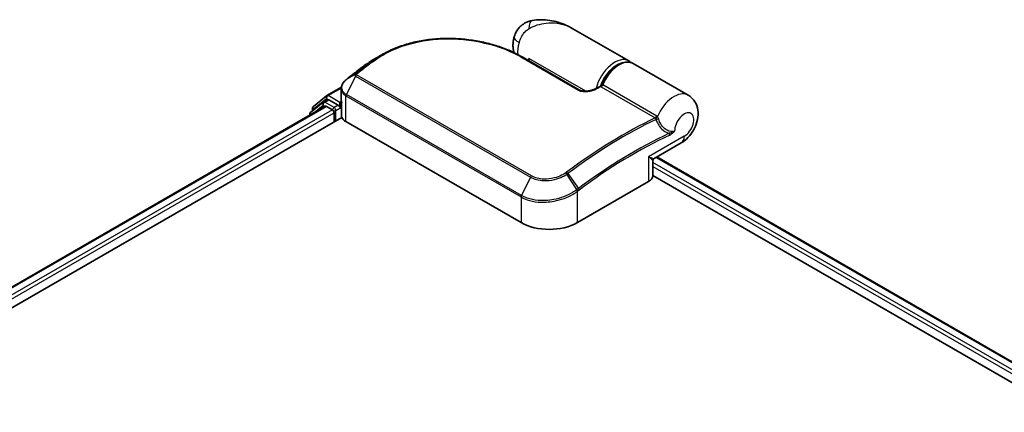
# Model space of a CAD drawing. Units: millimetres. Extents: x -2038 to 5245, y 36 to 1446.
# Drawn here: x -1706 to -1552, y 1052 to 1113 of the extents above; entities that cross this region are included whole.
import ezdxf

# ---------------------------------------------------------------- set-up
doc = ezdxf.new("R2010")
doc.units = ezdxf.units.MM
doc.header["$LTSCALE"] = 3
doc.layers.add('Visible (ISO)', color=7, linetype='Continuous', lineweight=35)
doc.layers.add('Visible Narrow (ISO)', color=7, linetype='Continuous', lineweight=25)

msp = doc.modelspace()

# ---------------------------------------------------------------- linework, layer by layer
at = {"layer": 'Visible (ISO)'}
for p, q in [((-1611.0664, 1106.6894), (-1619.8013, 1111.7326)), ((-1627.7669, 1107.3277), (-1618.7513, 1102.1226)), ((-1626.6889, 1106.7053), (-1626.6889, 1107.0851)), ((-1652.7074, 1105.7694), (-1652.7242, 1105.7567)), ((-1601.7856, 1101.3312), (-1610.3593, 1106.2812)), ((-1658.3068, 1101.2655), (-1656.0367, 1102.5762)), ((-1656.059, 1100.5531), (-1656.059, 1102.3237)), ((-1660.4238, 1099.5602), (-1658.3551, 1101.2324)), ((-1658.8364, 1100.2444), (-1658.2177, 1100.6016)), ((-1656.5642, 1099.7366), (-1658.0302, 1100.5831)), ((-1879.4438, 972.0611), (-1658.572, 1099.5814)), ((-1658.8847, 1100.2113), (-1660.8658, 1098.61)), ((-1660.5631, 1098.8546), (-1660.5631, 1099.2686)), ((-1658.3845, 1099.5629), (-1657.448, 1099.0222)), ((-1656.299, 1099.5835), (-1656.299, 1100.1959)), ((-1656.233, 1099.4186), (-1656.2213, 1099.4119)), ((-1656.0164, 1098.0189), (-1656.0164, 1100.251)), ((-1881.6893, 967.5152), (-1655.9738, 1097.8321)), ((-1661.005, 1098.3183), (-1661.005, 1098.1767)), ((-1657.1829, 1098.5629), (-1657.1829, 1097.1341)), ((-1655.3267, 1097.1851), (-1627.9263, 1081.3655)), ((-1607.1041, 1091.4015), (-1602.8481, 1093.8587)), ((-1606.6872, 1091.6422), (-1508.2629, 1034.8169)), ((-1607.2916, 1088.7139), (-1607.2916, 1091.0768)), ((-1607.2916, 1088.7417), (-1511.054, 1033.1789)), ((-1619.0875, 1081.3655), (-1607.9506, 1087.7954))]:
    msp.add_line(p, q, dxfattribs=at)
for centre, start, end in [((-1658.1193, 1100.9407), 120, 128.948276), ((-1660.1881, 1099.2686), 128.948276, 180), ((-1658.6489, 1099.9197), 120, 128.948276), ((-1660.63, 1098.3183), 128.948276, 180), ((-1606.9166, 1091.0768), 120, 180)]:
    msp.add_arc(centre, 0.375, start, end, dxfattribs=at)
for centre, major_axis, ratio, start_param, end_param in [((-1639.2589, 1095.5045), (-18.9158, 0.5589), 0.75832719, 5.50764987, 5.52541659), ((-1652.2483, 1105.6427), (-0.2205, 0.3033), 0.47353549, 0, 0.00003524), ((-1654.6088, 1101.7348), (-1.2725, -2.4318), 0.66465878, 4.13186431, 4.15186474), ((-1658.0302, 1100.2769), (-0.1875, 0.3248), 0.57735027, 5.49778714, 6.28318531), ((-1658.3845, 1099.2567), (-0.1875, 0.3248), 0.57735027, 5.49778714, 6.28318531), ((-1657.448, 1098.716), (-0.1875, 0.3248), 0.57735027, 3.92699082, 5.49778714), ((-1656.0338, 1099.7366), (-0.1875, -0.3248), 0.57735027, 5.49778714, 7.06858347), ((-1654.7664, 1098.0189), (-1.25, 0), 0.57735027, 0, 0.26179939), ((-1653.559, 1098.2057), (-2.5, 0), 0.57735027, 0.26179939, 0.78539816), ((-1609.5416, 1088.7139), (2.25, 0), 0.57735027, 5.49778714, 6.28318531), ((-1623.5069, 1083.917), (6.25, 0), 0.57735027, 3.92699082, 5.49778714)]:
    msp.add_ellipse(centre, major_axis=major_axis, ratio=ratio, start_param=start_param, end_param=end_param, dxfattribs=at)
for points, knots in [([(-1626.2064, 1113.0218), (-1626.4694, 1112.9729), (-1626.7345, 1112.8931), (-1627.2505, 1112.6656), (-1627.5009, 1112.5175), (-1627.9576, 1112.1636), (-1628.163, 1111.9579), (-1628.5075, 1111.5227), (-1628.6467, 1111.2939), (-1628.8633, 1110.8495), (-1628.9411, 1110.6344), (-1628.9982, 1110.4353)], [0, 0, 0, 0, 0.0207471, 0.0207471, 0.041494199, 0.041494199, 0.062241299, 0.062241299, 0.082988398, 0.082988398, 0.103735498, 0.103735498, 0.103735498, 0.103735498]), ([(-1619.8013, 1111.7326), (-1620.1656, 1111.9429), (-1620.5455, 1112.1357), (-1621.3312, 1112.4774), (-1621.7363, 1112.6261), (-1622.57, 1112.8729), (-1623.0023, 1112.9718), (-1623.8866, 1113.1082), (-1624.3383, 1113.1459), (-1625.2557, 1113.147), (-1625.722, 1113.1118), (-1626.2064, 1113.0218)], [-1.438558338, -1.438558338, -1.438558338, -1.438558338, -1.358863454, -1.358863454, -1.27916857, -1.27916857, -1.199473686, -1.199473686, -1.119778802, -1.119778802, -1.040083918, -1.040083918, -1.040083918, -1.040083918]), ([(-1649.7203, 1107.6413), (-1649.4044, 1107.824), (-1649.0795, 1107.9978), (-1648.4135, 1108.3265), (-1648.0724, 1108.4814), (-1647.3757, 1108.7719), (-1647.0201, 1108.9074), (-1646.2964, 1109.1585), (-1645.9283, 1109.274), (-1645.1815, 1109.485), (-1644.8028, 1109.5804), (-1644.0369, 1109.7508), (-1643.6497, 1109.8259), (-1642.8689, 1109.9558), (-1642.4753, 1110.0106), (-1641.6837, 1110.1002), (-1641.2857, 1110.135), (-1640.4876, 1110.1848), (-1640.0875, 1110.1998), (-1639.2871, 1110.2107), (-1638.8868, 1110.2064), (-1638.0881, 1110.1792), (-1637.6898, 1110.1563), (-1636.8969, 1110.0922), (-1636.5025, 1110.0511), (-1635.7196, 1109.9515), (-1635.3311, 1109.893), (-1634.5621, 1109.7593), (-1634.1815, 1109.684), (-1633.4302, 1109.5177), (-1633.0595, 1109.4265), (-1632.3296, 1109.229), (-1631.9705, 1109.1227), (-1631.2658, 1108.8957), (-1630.9202, 1108.775), (-1630.0752, 1108.4563), (-1629.5852, 1108.2499), (-1628.645, 1107.8091), (-1628.1948, 1107.5747), (-1627.7669, 1107.3277)], [0.16071695, 0.16071695, 0.16071695, 0.16071695, 0.25533219, 0.25533219, 0.34994743, 0.34994743, 0.44456268, 0.44456268, 0.53917792, 0.53917792, 0.63379316, 0.63379316, 0.7284084, 0.7284084, 0.82302365, 0.82302365, 0.91763889, 0.91763889, 1.01225413, 1.01225413, 1.10686938, 1.10686938, 1.20148462, 1.20148462, 1.29609986, 1.29609986, 1.3907151, 1.3907151, 1.48533035, 1.48533035, 1.57994559, 1.57994559, 1.67456083, 1.67456083, 1.76917607, 1.76917607, 1.91109894, 1.91109894, 2.0530218, 2.0530218, 2.0530218, 2.0530218]), ([(-1629.0232, 1107.9861), (-1629.0505, 1108.0751), (-1629.0737, 1108.1632), (-1629.1393, 1108.4533), (-1629.1662, 1108.6509), (-1629.1924, 1109.0346), (-1629.1916, 1109.2208), (-1629.1687, 1109.5831), (-1629.1465, 1109.7594), (-1629.0849, 1110.1034), (-1629.0453, 1110.2712), (-1628.9982, 1110.4353)], [4.420482833, 4.420482833, 4.420482833, 4.420482833, 4.485505964, 4.485505964, 4.636761308, 4.636761308, 4.788016652, 4.788016652, 4.939271997, 4.939271997, 5.090527341, 5.090527341, 5.090527341, 5.090527341]), ([(-1650.939, 1106.9376), (-1651.0458, 1106.8761), (-1651.1516, 1106.8136), (-1651.3614, 1106.6869), (-1651.4653, 1106.6226), (-1651.6713, 1106.4921), (-1651.7734, 1106.426), (-1651.9755, 1106.2919), (-1652.0756, 1106.224), (-1652.2737, 1106.0863), (-1652.3718, 1106.0166), (-1652.4689, 1105.946)], [1.74052388, 1.74052388, 1.74052388, 1.74052388, 1.772483589, 1.772483589, 1.804443297, 1.804443297, 1.836403006, 1.836403006, 1.868362714, 1.868362714, 1.900322423, 1.900322423, 1.900322423, 1.900322423]), ([(-1615.3322, 1102.8817), (-1615.1641, 1103.308), (-1614.9492, 1103.7274), (-1614.4475, 1104.5111), (-1614.1611, 1104.8754), (-1613.541, 1105.5151), (-1613.2074, 1105.7901), (-1612.5198, 1106.2205), (-1612.1656, 1106.3755), (-1611.4767, 1106.5336), (-1611.1404, 1106.5413), (-1610.6628, 1106.4275), (-1610.5048, 1106.3652), (-1610.3593, 1106.2812)], [3.6742659, 3.6742659, 3.6742659, 3.6742659, 4.00617406, 4.00617406, 4.33747941, 4.33747941, 4.67040007, 4.67040007, 5.00501698, 5.00501698, 5.3273676, 5.3273676, 5.49778714, 5.49778714, 5.49778714, 5.49778714]), ([(-1652.7242, 1105.7567), (-1652.8746, 1105.6432), (-1653.0249, 1105.5291), (-1653.3254, 1105.2996), (-1653.4756, 1105.1842), (-1653.7756, 1104.9523), (-1653.9256, 1104.8357), (-1654.2253, 1104.6014), (-1654.375, 1104.4836), (-1654.6742, 1104.2468), (-1654.8237, 1104.1278), (-1654.9731, 1104.0082)], [1.723091282, 1.723091282, 1.723091282, 1.723091282, 1.7308201131, 1.7308201131, 1.7385489441, 1.7385489441, 1.7462777751, 1.7462777751, 1.7540066061, 1.7540066061, 1.7617354371, 1.7617354371, 1.7617354371, 1.7617354371]), ([(-1655.3013, 1103.744), (-1655.392, 1103.6686), (-1655.4765, 1103.5884), (-1655.6312, 1103.4195), (-1655.7013, 1103.3307), (-1655.8249, 1103.1454), (-1655.8784, 1103.0489), (-1655.9662, 1102.8495), (-1656.0004, 1102.7467), (-1656.0468, 1102.5371), (-1656.059, 1102.4304), (-1656.059, 1102.3237)], [0, 0, 0, 0, 0.027206473, 0.027206473, 0.054412945, 0.054412945, 0.081619418, 0.081619418, 0.10882589, 0.10882589, 0.136032363, 0.136032363, 0.136032363, 0.136032363]), ([(-1654.9731, 1104.0082), (-1654.9925, 1103.9927), (-1655.0118, 1103.9772), (-1655.0505, 1103.9462), (-1655.0698, 1103.9307), (-1655.1084, 1103.8997), (-1655.1277, 1103.8842), (-1655.1662, 1103.8532), (-1655.1855, 1103.8377), (-1655.224, 1103.8067), (-1655.2432, 1103.7912), (-1655.2624, 1103.7758)], [0, 0, 0, 0, 0.006652438, 0.006652438, 0.0133048759, 0.0133048759, 0.0199573139, 0.0199573139, 0.0266097519, 0.0266097519, 0.0332621899, 0.0332621899, 0.0332621899, 0.0332621899]), ([(-1618.7513, 1102.1226), (-1618.7084, 1102.0978), (-1618.6561, 1102.0735), (-1618.5309, 1102.0282), (-1618.4566, 1102.0078), (-1618.2807, 1101.9724), (-1618.177, 1101.9595), (-1617.9317, 1101.9444), (-1617.7886, 1101.9466), (-1617.4607, 1101.9715), (-1617.2774, 1102.0004), (-1616.9298, 1102.0784), (-1616.7652, 1102.1276), (-1616.4964, 1102.2268), (-1616.387, 1102.2738), (-1616.286, 1102.3239)], [0, 0, 0, 0, 0.021890728, 0.021890728, 0.045924318, 0.045924318, 0.075045808, 0.075045808, 0.113236679, 0.113236679, 0.163869888, 0.163869888, 0.214503098, 0.214503098, 0.253166048, 0.253166048, 0.253166048, 0.253166048]), ([(-1616.286, 1102.3239), (-1616.2329, 1102.3501), (-1616.1799, 1102.3763), (-1616.0738, 1102.4285), (-1616.0207, 1102.4545), (-1615.9146, 1102.5063), (-1615.8616, 1102.5322), (-1615.7555, 1102.5837), (-1615.7025, 1102.6094), (-1615.5964, 1102.6606), (-1615.5434, 1102.6861), (-1615.4904, 1102.7115)], [4.7836768372, 4.7836768372, 4.7836768372, 4.7836768372, 4.7863106768, 4.7863106768, 4.7889445163, 4.7889445163, 4.7915783559, 4.7915783559, 4.7942121954, 4.7942121954, 4.796846035, 4.796846035, 4.796846035, 4.796846035]), ([(-1615.4904, 1102.7115), (-1615.4778, 1102.7176), (-1615.4647, 1102.7249), (-1615.4387, 1102.7423), (-1615.4258, 1102.7524), (-1615.4013, 1102.7748), (-1615.3897, 1102.7872), (-1615.369, 1102.8133), (-1615.3597, 1102.827), (-1615.344, 1102.8546), (-1615.3374, 1102.8684), (-1615.3322, 1102.8817)], [0.0454248603, 0.0454248603, 0.0454248603, 0.0454248603, 0.0480589824, 0.0480589824, 0.0506931046, 0.0506931046, 0.0533272267, 0.0533272267, 0.0559613489, 0.0559613489, 0.058595471, 0.058595471, 0.058595471, 0.058595471]), ([(-1656.059, 1100.5531), (-1656.059, 1100.5318), (-1656.0583, 1100.5104), (-1656.0558, 1100.4678), (-1656.0539, 1100.4465), (-1656.0489, 1100.4041), (-1656.0458, 1100.383), (-1656.0383, 1100.341), (-1656.0339, 1100.3201), (-1656.0241, 1100.2786), (-1656.0185, 1100.2579), (-1656.0124, 1100.2375)], [2.35619449, 2.35619449, 2.35619449, 2.35619449, 2.390330078, 2.390330078, 2.424465666, 2.424465666, 2.458601254, 2.458601254, 2.492736841, 2.492736841, 2.526872429, 2.526872429, 2.526872429, 2.526872429]), ([(-1602.8481, 1093.8587), (-1602.4471, 1094.0902), (-1602.1043, 1094.3721), (-1601.4662, 1095.0323), (-1601.1809, 1095.4193), (-1600.7092, 1096.2476), (-1600.5225, 1096.6883), (-1600.2682, 1097.6189), (-1600.1985, 1098.1092), (-1600.2505, 1099.0832), (-1600.3477, 1099.5657), (-1600.7529, 1100.3771), (-1600.9887, 1100.7041), (-1601.4459, 1101.1107), (-1601.6104, 1101.23), (-1601.7856, 1101.3312)], [4.71238898, 4.71238898, 4.71238898, 4.71238898, 5.08951834, 5.08951834, 5.50808906, 5.50808906, 5.9246598, 5.9246598, 6.34296766, 6.34296766, 6.70402302, 6.70402302, 6.95016639, 6.95016639, 7.06858347, 7.06858347, 7.06858347, 7.06858347]), ([(-1656.5642, 1099.7366), (-1656.5306, 1099.7173), (-1656.4952, 1099.6887), (-1656.4277, 1099.6207), (-1656.3953, 1099.5815), (-1656.3492, 1099.5266), (-1656.3322, 1099.5065), (-1656.2982, 1099.4701), (-1656.2812, 1099.4538), (-1656.2548, 1099.4325), (-1656.2439, 1099.4249), (-1656.233, 1099.4186)], [0.1851472285, 0.1851472285, 0.1851472285, 0.1851472285, 0.1965284229, 0.1965284229, 0.2079096173, 0.2079096173, 0.2138595936, 0.2138595936, 0.2198095698, 0.2198095698, 0.2238749427, 0.2238749427, 0.2238749427, 0.2238749427]), ([(-1655.9738, 1100.1796), (-1655.9744, 1100.1802), (-1655.975, 1100.1808), (-1655.9943, 1100.1992), (-1656.0066, 1100.2179), (-1656.0124, 1100.2375)], [-0.0006324539, -0.0006324539, -0.0006324539, -0.0006324539, 0, 0, 0.0189181474, 0.0189181474, 0.0189181474, 0.0189181474])]:
    msp.add_open_spline(points, degree=3, knots=knots, dxfattribs=at)
for points in [[(-1650.939, 1106.9376), (-1650.5322, 1107.172), (-1650.1258, 1107.4066), (-1649.7203, 1107.6413)], [(-1611.0664, 1106.6894), (-1610.9477, 1106.6209), (-1610.8373, 1106.538), (-1610.7374, 1106.4428)]]:
    msp.add_open_spline(points, degree=3, dxfattribs=at)
at = {"layer": 'Visible Narrow (ISO)'}
for p, q in [((-1652.4605, 1105.9514), (-1651.2387, 1106.6408)), ((-1627.9428, 1107.3155), (-1618.9272, 1102.1104)), ((-1617.7936, 1101.9494), (-1626.6889, 1107.0851)), ((-1651.4793, 1106.46), (-1652.6976, 1105.7758)), ((-1653.8305, 1104.2993), (-1655.2675, 1101.4244)), ((-1653.8474, 1104.6132), (-1655.2508, 1103.7835)), ((-1654.9619, 1104.0157), (-1653.7987, 1104.6572)), ((-1653.8305, 1104.2993), (-1626.4301, 1088.4797)), ((-1626.275, 1088.6769), (-1653.6754, 1104.4965)), ((-1658.1193, 1101.2469), (-1656.0543, 1102.4392)), ((-1615.3896, 1102.6512), (-1606.9258, 1097.7646)), ((-1606.6811, 1098.0448), (-1615.1449, 1102.9314)), ((-1660.4533, 1099.1155), (-1658.3845, 1100.7876)), ((-1658.6489, 1100.2258), (-1658.0302, 1100.5831)), ((-1658.3845, 1100.7876), (-1658.0302, 1100.5831)), ((-1656.299, 1100.1959), (-1658.1193, 1101.2469)), ((-1656.0391, 1100.346), (-1656.299, 1100.1959)), ((-1655.3267, 1097.1851), (-1655.3267, 1101.1973)), ((-1655.3267, 1101.1973), (-1627.9263, 1085.3776)), ((-1627.8671, 1085.6047), (-1655.2675, 1101.4244)), ((-1879.3339, 971.9977), (-1658.3845, 1099.5629)), ((-1657.448, 1099.0222), (-1878.4127, 971.4482)), ((-1660.5708, 1098.4274), (-1658.9141, 1099.7666)), ((-1660.4533, 1098.9434), (-1660.4533, 1099.1155)), ((-1658.9141, 1099.7666), (-1658.5827, 1099.5753)), ((-1657.1829, 1099.3794), (-1658.6489, 1100.2258)), ((-1656.5642, 1099.7366), (-1657.1829, 1099.3794)), ((-1656.9177, 1098.9201), (-1656.0338, 1099.4305)), ((-1656.9177, 1097.2872), (-1656.9177, 1098.9201)), ((-1656.299, 1099.5835), (-1656.0164, 1099.7467)), ((-1655.9738, 1097.8321), (-1655.9738, 1100.1796)), ((-1878.1538, 970.9853), (-1657.1829, 1098.5629)), ((-1602.3821, 1094.8887), (-1607.9506, 1091.6737)), ((-1607.9506, 1091.6737), (-1607.9506, 1087.7954)), ((-1606.797, 1091.5788), (-1508.3727, 1034.7535)), ((-1509.3092, 1034.2128), (-1607.2916, 1090.7829)), ((-1607.2916, 1090.1706), (-1509.8379, 1033.9057)), ((-1626.4301, 1088.4797), (-1627.8671, 1085.6047)), ((-1619.173, 1086.5437), (-1620.752, 1088.9471)), ((-1620.5895, 1089.0627), (-1618.9442, 1086.7148)), ((-1627.9263, 1085.3776), (-1627.9263, 1081.3655)), ((-1619.0875, 1081.3655), (-1619.0875, 1086.285))]:
    msp.add_line(p, q, dxfattribs=at)
for centre, major_axis, ratio, start_param, end_param in [((-1625.7496, 1110.5639), (-0.4568, 2.4579), 0.34598048, 0, 1.01850886), ((-1626.5952, 1109.7456), (-2.403, 0.6897), 0.32341, 0, 0.91455925), ((-1625.3631, 1109.8918), (2.1875, 3.7889), 0.57735027, 1.97805613, 2.47540995), ((-1651.0236, 1106.3343), (-0.2247, 0.3002), 0.48542796, 5.43432521, 6.2203758), ((-1627.9544, 1107.003), (0.1875, 0.3248), 0.57735027, 0, 0.7418614), ((-1613.2539, 1102.9006), (2.1875, 3.7889), 0.57735027, 0, 2.02401446), ((-1612.5468, 1102.4923), (2.1875, 3.7889), 0.57735027, 0, 1.7823899), ((-1643.7586, 1043.5577), (41.7424, 72.3), 0.57735027, 0.93769312, 0.97633727), ((-1642.3229, 1042.7288), (-42.7576, -74.0583), 0.57735027, 4.07899983, 4.11792993), ((-1642.1354, 1042.6205), (42.8125, 74.1534), 0.57735027, 0.93740718, 0.97633727), ((-1652.4983, 1105.4574), (-0.2259, 0.2993), 0.48307971, 6.21780025, 6.28318531), ((-1652.4817, 1105.4699), (-0.2258, 0.2994), 0.48170438, 6.21796856, 6.28318531), ((-1652.2483, 1105.6427), (-0.2205, 0.3033), 0.47353549, 6.22704829, 6.28318531), ((-1651.2634, 1106.1542), (-0.2258, 0.2994), 0.48326791, 5.43250614, 6.21790431), ((-1612.9887, 1102.7475), (2, 3.4641), 0.57735027, 0.50096884, 1.90874415), ((-1655.0616, 1103.4556), (-0.2397, 0.2884), 0.43995393, 6.19243368, 6.28318531), ((-1655.0273, 1103.4836), (-0.2351, 0.2922), 0.45498339, 6.20196926, 6.28318531), ((-1654.7388, 1103.7154), (-0.2344, 0.2927), 0.45728764, 6.20432594, 6.28318531), ((-1653.6041, 1104.3313), (-0.2655, 0.2649), 0.5249955, 5.36411015, 6.14204776), ((-1653.6245, 1104.2253), (-0.1875, -0.3248), 0.57735027, 4.11988868, 4.81620296), ((-1653.5756, 1104.3569), (-0.2344, 0.2927), 0.45728764, 5.41892778, 6.20432594), ((-1618.9388, 1101.7978), (0.1875, 0.3248), 0.57735027, 0, 0.7418614), ((-1616.1197, 1101.9878), (-0.1663, 0.3361), 0.61700707, 5.53606464, 6.28318531), ((-1620.4133, 1030.0793), (42.8125, 74.1534), 0.57735027, 0.70232881, 0.71411031), ((-1615.3676, 1102.969), (-0.1875, -0.3248), 0.57735027, 0.70232881, 1.7823899), ((-1658.1193, 1100.9407), (-0.2357, 0.2916), 0.8131434, 0, 1.4434523), ((-1658.1193, 1100.9407), (-0.1875, -0.3248), 0.57735027, 3.92699082, 5.49778714), ((-1658.1193, 1100.9407), (-0.1875, 0.3248), 0.57735027, 5.49778714, 6.28318531), ((-1653.559, 1100.5531), (-2.5, 0), 0.57735027, 0, 0.26179939), ((-1655.0616, 1101.3503), (0.1875, 0.3248), 0.57735027, 1.67461031, 2.35619449), ((-1603.9731, 1097.5423), (2.1875, 3.7889), 0.57735027, 0, 1.78626748), ((-1660.1881, 1099.2686), (-0.375, 0), 0.57735027, 0, 0.78539816), ((-1660.1881, 1099.2686), (-0.2357, 0.2916), 0.8131434, 0, 1.4434523), ((-1658.6489, 1099.9197), (-0.2357, 0.2916), 0.8131434, 0, 1.4434523), ((-1658.6489, 1099.9197), (-0.1875, -0.3248), 0.57735027, 3.92699082, 5.49778714), ((-1658.6489, 1099.9197), (-0.1875, 0.3248), 0.57735027, 5.49778714, 6.28318531), ((-1657.1829, 1099.0732), (-0.1875, -0.3248), 0.57735027, 3.92699082, 5.20400801), ((-1657.1829, 1099.0732), (0.375, 0), 0.57735027, 4.4332722, 5.49778714), ((-1657.1829, 1099.0732), (-0.1875, 0.3248), 0.57735027, 3.92699082, 5.49778714), ((-1660.63, 1098.3183), (-0.375, 0), 0.57735027, 0, 0.53825137), ((-1660.63, 1098.3183), (-0.2357, 0.2916), 0.8131434, 0, 1.26886792), ((-1611.9495, 1025.1927), (-42.8125, -74.1534), 0.57735027, 3.84392146, 4.07349979), ((-1611.762, 1025.0844), (42.7576, 74.0583), 0.57735027, 0.70326637, 0.93190714), ((-1606.9038, 1098.0824), (-0.1875, -0.3248), 0.57735027, 0.70232881, 1.7823899), ((-1606.801, 1098.0023), (-0.2673, -0.263), 0.52079954, 0.83994144, 1.93522527), ((-1606.5983, 1097.6524), (-0.3578, -0.1123), 0.16912075, 0.9158023, 2.07425661), ((-1602.3821, 1096.6237), (1.0625, 1.8403), 0.57735027, 3.92699082, 8.67755705), ((-1610.3263, 1024.2555), (-41.7424, -72.3), 0.57735027, 3.83182219, 4.07349979), ((-1610.2487, 1024.2107), (41.6098, 72.0703), 0.57735027, 0.69022953, 0.93190714), ((-1604.9221, 1095.2333), (-0.1587, 0.3398), 0.62960042, 3.9793254, 4.76472358), ((-1603.9731, 1095.8073), (1.125, -1.9486), 0.57735027, 0, 0.78539816), ((-1609.5416, 1092.5923), (2.4434, -1.1847), 0.06606112, 5.45303523, 6.2384334), ((-1609.5416, 1092.5923), (-2.2477, 1.5237), 0.06606112, 3.18634456, 3.97174273), ((-1626.2242, 1088.4057), (-0.1875, -0.3248), 0.57735027, 4.11988868, 4.81620296), ((-1620.9018, 1088.8635), (0.2124, -0.3091), 0.45597844, 1.52830839, 2.31174583), ((-1620.7496, 1088.9725), (0.2246, -0.3003), 0.48688026, 1.50752963, 2.29292779), ((-1619.3527, 1086.4381), (-0.227, 0.2985), 0.47979182, 3.8598018, 4.64697678), ((-1619.3318, 1086.4539), (0.2258, -0.2994), 0.48328426, 0.72012621, 1.50689417), ((-1619.1044, 1086.6247), (-0.2246, 0.3003), 0.48688026, 3.86372412, 4.64912228), ((-1627.6612, 1085.5307), (0.1875, 0.3248), 0.57735027, 1.67461031, 2.35619449)]:
    msp.add_ellipse(centre, major_axis=major_axis, ratio=ratio, start_param=start_param, end_param=end_param, dxfattribs=at)
for points, knots in [([(-1626.7132, 1111.7188), (-1625.8418, 1112.2273), (-1624.9164, 1112.5078), (-1623.4152, 1112.679), (-1622.8267, 1112.6671), (-1622.2675, 1112.5876), (-1621.6671, 1112.5023), (-1621.0901, 1112.338), (-1620.2912, 1111.9965), (-1620.0422, 1111.8716), (-1619.8022, 1111.7331)], [1.040083918, 1.040083918, 1.040083918, 1.040083918, 1.18712019, 1.18712019, 1.284415628, 1.284415628, 1.284415628, 1.388876366, 1.388876366, 1.438558338, 1.438558338, 1.438558338, 1.438558338]), ([(-1628.2381, 1109.5507), (-1628.1786, 1109.7582), (-1628.1043, 1109.9656), (-1627.8844, 1110.4573), (-1627.721, 1110.7344), (-1627.3787, 1111.1772), (-1627.2071, 1111.353), (-1626.9266, 1111.5825), (-1626.8185, 1111.6574), (-1626.7132, 1111.7188)], [-0.103735498, -0.103735498, -0.103735498, -0.103735498, -0.080268089, -0.080268089, -0.046429247, -0.046429247, -0.017857403, -0.017857403, 0, 0, 0, 0]), ([(-1651.0627, 1106.6146), (-1650.3152, 1107.1739), (-1649.4934, 1107.6763), (-1647.2014, 1108.8098), (-1645.6379, 1109.3351), (-1641.9834, 1110.0874), (-1639.8553, 1110.2177), (-1635.514, 1109.9497), (-1633.3101, 1109.5084), (-1630.1028, 1108.4147), (-1628.9557, 1107.9003), (-1627.9428, 1107.3155)], [0.00000222, 0.00000222, 0.00000222, 0.00000222, 0.25514368, 0.25514368, 0.66337358, 0.66337358, 1.16534336, 1.16534336, 1.70924797, 1.70924797, 2.0530218, 2.0530218, 2.0530218, 2.0530218]), ([(-1651.2387, 1106.6408), (-1651.2788, 1106.6108), (-1651.3189, 1106.5807), (-1651.3991, 1106.5205), (-1651.4392, 1106.4903), (-1651.4793, 1106.46)], [-0.0274275021, -0.0274275021, -0.0274275021, -0.0274275021, -0.013713761, -0.013713761, 0, 0, 0, 0]), ([(-1651.3036, 1106.4337), (-1651.2634, 1106.4639), (-1651.2233, 1106.4941), (-1651.143, 1106.5544), (-1651.1029, 1106.5845), (-1651.0627, 1106.6146)], [0, 0, 0, 0, 0.013713761, 0.013713761, 0.0274275021, 0.0274275021, 0.0274275021, 0.0274275021]), ([(-1652.7142, 1105.7632), (-1652.7115, 1105.7653), (-1652.7087, 1105.7674), (-1652.7031, 1105.7716), (-1652.7003, 1105.7737), (-1652.6976, 1105.7758)], [-0.00190365346, -0.00190365346, -0.00190365346, -0.00190365346, -0.00095182673, -0.00095182673, 0, 0, 0, 0]), ([(-1652.6976, 1105.7758), (-1652.6584, 1105.8053), (-1652.619, 1105.8347), (-1652.54, 1105.8933), (-1652.5003, 1105.9224), (-1652.4605, 1105.9514)], [-0.0264409742, -0.0264409742, -0.0264409742, -0.0264409742, -0.0132211098, -0.0132211098, 0, 0, 0, 0]), ([(-1655.2675, 1101.4244), (-1655.4315, 1101.519), (-1655.5713, 1101.633), (-1655.8569, 1101.9667), (-1655.9547, 1102.2087), (-1655.981, 1102.7905), (-1655.8492, 1103.137), (-1655.5073, 1103.5529), (-1655.4043, 1103.656), (-1655.2888, 1103.7524)], [-0.270070328, -0.270070328, -0.270070328, -0.270070328, -0.220119373, -0.220119373, -0.140197846, -0.140197846, -0.03629986, -0.03629986, 0, 0, 0, 0]), ([(-1655.2888, 1103.7524), (-1655.2825, 1103.7576), (-1655.2762, 1103.7628), (-1655.2635, 1103.7732), (-1655.2572, 1103.7784), (-1655.2508, 1103.7835)], [-0.00396002175, -0.00396002175, -0.00396002175, -0.00396002175, -0.00198001088, -0.00198001088, 0, 0, 0, 0]), ([(-1655.2508, 1103.7835), (-1655.2019, 1103.8229), (-1655.1529, 1103.8624), (-1655.0565, 1103.9399), (-1655.0092, 1103.9778), (-1654.9619, 1104.0157)], [-0.0332621899, -0.0332621899, -0.0332621899, -0.0332621899, -0.0162975222, -0.0162975222, 0, 0, 0, 0]), ([(-1653.8474, 1104.6132), (-1653.8605, 1104.5997), (-1653.8721, 1104.5856), (-1653.8935, 1104.5548), (-1653.9028, 1104.5379), (-1653.9145, 1104.5089), (-1653.9182, 1104.4971), (-1653.9233, 1104.4726), (-1653.9247, 1104.4601), (-1653.9245, 1104.4329), (-1653.9228, 1104.4183), (-1653.9147, 1104.3917), (-1653.9103, 1104.3807), (-1653.8963, 1104.3568), (-1653.8872, 1104.344), (-1653.8606, 1104.3193), (-1653.8468, 1104.3088), (-1653.8305, 1104.2993)], [-0.0130654112, -0.0130654112, -0.0130654112, -0.0130654112, -0.0107477423, -0.0107477423, -0.0081464265, -0.0081464265, -0.0064460604, -0.0064460604, -0.0047560594, -0.0047560594, -0.0029607108, -0.0029607108, -0.0018023656, -0.0018023656, -0.0006932175, -0.0006932175, 0, 0, 0, 0]), ([(-1653.7987, 1104.6572), (-1653.8077, 1104.65), (-1653.8163, 1104.6426), (-1653.8326, 1104.6279), (-1653.8402, 1104.6205), (-1653.8474, 1104.6132)], [-0.00352248536, -0.00352248536, -0.00352248536, -0.00352248536, -0.00176124268, -0.00176124268, 0, 0, 0, 0]), ([(-1653.6754, 1104.4965), (-1653.6774, 1104.4977), (-1653.6792, 1104.499), (-1653.6832, 1104.503), (-1653.6851, 1104.5058), (-1653.688, 1104.5116), (-1653.6891, 1104.5148), (-1653.6909, 1104.523), (-1653.6912, 1104.5281), (-1653.6907, 1104.5382), (-1653.6898, 1104.5431), (-1653.6872, 1104.5529), (-1653.6854, 1104.5579), (-1653.6798, 1104.5701), (-1653.6755, 1104.5774), (-1653.6657, 1104.5908), (-1653.6604, 1104.597), (-1653.6546, 1104.6028)], [0, 0, 0, 0, 0.0006932175, 0.0006932175, 0.0018023656, 0.0018023656, 0.0029607108, 0.0029607108, 0.0047560594, 0.0047560594, 0.0064460604, 0.0064460604, 0.0081464265, 0.0081464265, 0.0107477423, 0.0107477423, 0.0130654112, 0.0130654112, 0.0130654112, 0.0130654112]), ([(-1653.6546, 1104.6028), (-1653.6501, 1104.6072), (-1653.6455, 1104.6116), (-1653.636, 1104.6202), (-1653.631, 1104.6244), (-1653.6259, 1104.6285)], [0, 0, 0, 0, 0.00176124268, 0.00176124268, 0.00352248536, 0.00352248536, 0.00352248536, 0.00352248536]), ([(-1656.0589, 1102.3237), (-1656.059, 1102.31), (-1656.0587, 1102.2963), (-1656.0488, 1102.0197), (-1655.9474, 1101.767), (-1655.6474, 1101.4172), (-1655.4999, 1101.2972), (-1655.3267, 1101.1973)], [0.136032363, 0.136032363, 0.136032363, 0.136032363, 0.140197846, 0.140197846, 0.220119373, 0.220119373, 0.270070328, 0.270070328, 0.270070328, 0.270070328]), ([(-1618.9272, 1102.1104), (-1618.8753, 1102.0804), (-1618.8182, 1102.0531), (-1618.6597, 1101.9902), (-1618.5522, 1101.9596), (-1618.2943, 1101.9079), (-1618.141, 1101.8923), (-1617.8138, 1101.8823), (-1617.6398, 1101.891), (-1617.2087, 1101.9389), (-1616.9588, 1101.9921), (-1616.4998, 1102.1281), (-1616.2897, 1102.2106), (-1616.1008, 1102.3041)], [0, 0, 0, 0, 0.017629961, 0.017629961, 0.045837897, 0.045837897, 0.082508215, 0.082508215, 0.124248398, 0.124248398, 0.189170086, 0.189170086, 0.253166048, 0.253166048, 0.253166048, 0.253166048]), ([(-1615.4904, 1102.7115), (-1615.4912, 1102.7111), (-1615.4858, 1102.7075), (-1615.4634, 1102.694), (-1615.4488, 1102.6855), (-1615.4179, 1102.6675), (-1615.4044, 1102.6597), (-1615.3896, 1102.6512)], [-0.0454248603, -0.0454248603, -0.0454248603, -0.0454248603, -0.0260720159, -0.0260720159, -0.0100276984, -0.0100276984, 0, 0, 0, 0]), ([(-1615.1449, 1102.9314), (-1615.1597, 1102.9399), (-1615.1743, 1102.9466), (-1615.2108, 1102.9585), (-1615.2315, 1102.9604), (-1615.2743, 1102.9533), (-1615.2945, 1102.9406), (-1615.3189, 1102.91), (-1615.3262, 1102.8968), (-1615.3321, 1102.8818)], [0, 0, 0, 0, 0.0100276984, 0.0100276984, 0.0260720159, 0.0260720159, 0.0469296287, 0.0469296287, 0.058595471, 0.058595471, 0.058595471, 0.058595471]), ([(-1606.9258, 1097.7646), (-1606.9165, 1097.7592), (-1606.9078, 1097.7531), (-1606.8917, 1097.7392), (-1606.8842, 1097.7315), (-1606.8774, 1097.7231)], [0, 0, 0, 0, 0.0062711255, 0.0062711255, 0.0125422509, 0.0125422509, 0.0125422509, 0.0125422509]), ([(-1606.8774, 1097.7231), (-1606.8613, 1097.7032), (-1606.8471, 1097.6801), (-1606.819, 1097.6191), (-1606.8073, 1097.5789), (-1606.8012, 1097.536)], [-0.0350983256, -0.0350983256, -0.0350983256, -0.0350983256, -0.0203174121, -0.0203174121, 0, 0, 0, 0]), ([(-1606.8012, 1097.536), (-1606.7442, 1097.3549), (-1606.6733, 1097.1762), (-1606.4535, 1096.7267), (-1606.2834, 1096.4651), (-1605.8264, 1095.9335), (-1605.5191, 1095.6849), (-1605.0363, 1095.4446), (-1604.8762, 1095.3865), (-1604.7168, 1095.3509)], [0, 0, 0, 0, 0.046242434, 0.046242434, 0.120230328, 0.120230328, 0.21641459, 0.21641459, 0.262271201, 0.262271201, 0.262271201, 0.262271201]), ([(-1606.5777, 1097.966), (-1606.5935, 1097.9814), (-1606.6101, 1097.9958), (-1606.6447, 1098.0221), (-1606.6626, 1098.0341), (-1606.6811, 1098.0448)], [-0.0125422509, -0.0125422509, -0.0125422509, -0.0125422509, -0.0062711255, -0.0062711255, 0, 0, 0, 0]), ([(-1606.4091, 1097.6536), (-1606.4291, 1097.7254), (-1606.4575, 1097.7926), (-1606.5177, 1097.8945), (-1606.5465, 1097.933), (-1606.5777, 1097.966)], [0, 0, 0, 0, 0.0203174121, 0.0203174121, 0.0350983256, 0.0350983256, 0.0350983256, 0.0350983256]), ([(-1603.8836, 1095.6906), (-1603.9114, 1095.6788), (-1603.9402, 1095.6683), (-1604.2973, 1095.5562), (-1604.6923, 1095.6268), (-1605.3343, 1095.9782), (-1605.5956, 1096.2054), (-1605.9813, 1096.6875), (-1606.1238, 1096.9237), (-1606.3055, 1097.3291), (-1606.3635, 1097.4902), (-1606.4091, 1097.6536)], [-0.352572951, -0.352572951, -0.352572951, -0.352572951, -0.341454131, -0.341454131, -0.21641459, -0.21641459, -0.120230328, -0.120230328, -0.046242434, -0.046242434, 0, 0, 0, 0]), ([(-1603.8836, 1095.6906), (-1604.0211, 1095.5877), (-1604.165, 1095.5108), (-1604.4452, 1095.4009), (-1604.5843, 1095.3667), (-1604.7168, 1095.3509)], [-0.0897837644, -0.0897837644, -0.0897837644, -0.0897837644, -0.0447458906, -0.0447458906, 0, 0, 0, 0]), ([(-1604.6569, 1095.0802), (-1604.5257, 1095.1415), (-1604.3914, 1095.2264), (-1604.1313, 1095.4321), (-1604.0031, 1095.5551), (-1603.8836, 1095.6906)], [0, 0, 0, 0, 0.0447458906, 0.0447458906, 0.0897837644, 0.0897837644, 0.0897837644, 0.0897837644]), ([(-1626.4301, 1088.4797), (-1625.8735, 1088.1584), (-1625.1513, 1087.9729), (-1623.8173, 1087.9237), (-1623.2269, 1087.9868), (-1622.2279, 1088.2292), (-1621.8087, 1088.3781), (-1621.1854, 1088.6777), (-1620.9594, 1088.8067), (-1620.752, 1088.9471)], [-0.472872473, -0.472872473, -0.472872473, -0.472872473, -0.295487885, -0.295487885, -0.164159936, -0.164159936, -0.063138437, -0.063138437, 0, 0, 0, 0]), ([(-1620.9412, 1089.1435), (-1621.135, 1089.0103), (-1621.3463, 1088.8876), (-1621.9301, 1088.602), (-1622.3233, 1088.4593), (-1623.2618, 1088.2252), (-1623.8174, 1088.1626), (-1625.0727, 1088.2028), (-1625.7524, 1088.3751), (-1626.275, 1088.6769)], [0, 0, 0, 0, 0.063138437, 0.063138437, 0.164159936, 0.164159936, 0.295487885, 0.295487885, 0.472872473, 0.472872473, 0.472872473, 0.472872473]), ([(-1620.7883, 1089.2531), (-1620.8131, 1089.2346), (-1620.8381, 1089.2162), (-1620.8891, 1089.1797), (-1620.915, 1089.1615), (-1620.9412, 1089.1435)], [0, 0, 0, 0, 0.0084562629, 0.0084562629, 0.0169910591, 0.0169910591, 0.0169910591, 0.0169910591]), ([(-1620.752, 1088.9471), (-1620.7241, 1088.966), (-1620.6965, 1088.9851), (-1620.6424, 1089.0236), (-1620.6157, 1089.043), (-1620.5895, 1089.0627)], [-0.0169910591, -0.0169910591, -0.0169910591, -0.0169910591, -0.0084562629, -0.0084562629, 0, 0, 0, 0]), ([(-1619.1949, 1086.5272), (-1619.4096, 1086.3659), (-1619.6399, 1086.2126), (-1620.7386, 1085.564), (-1621.7563, 1085.1817), (-1623.6205, 1084.8224), (-1624.4517, 1084.7721), (-1625.8454, 1084.8878), (-1626.4254, 1085.0064), (-1627.2796, 1085.3037), (-1627.587, 1085.443), (-1627.8671, 1085.6047)], [-0.744570863, -0.744570863, -0.744570863, -0.744570863, -0.674385889, -0.674385889, -0.427427676, -0.427427676, -0.23745982, -0.23745982, -0.0913307, -0.0913307, 0, 0, 0, 0]), ([(-1619.173, 1086.5437), (-1619.1766, 1086.5409), (-1619.1803, 1086.5382), (-1619.1876, 1086.5327), (-1619.1913, 1086.53), (-1619.1949, 1086.5272)], [-0.00239156609, -0.00239156609, -0.00239156609, -0.00239156609, -0.00119578305, -0.00119578305, 0, 0, 0, 0]), ([(-1618.9442, 1086.7148), (-1618.9823, 1086.6863), (-1619.0205, 1086.6578), (-1619.0967, 1086.6008), (-1619.1348, 1086.5722), (-1619.173, 1086.5437)], [-0.0260179003, -0.0260179003, -0.0260179003, -0.0260179003, -0.0130089502, -0.0130089502, 0, 0, 0, 0]), ([(-1619.0666, 1086.3008), (-1619.0287, 1086.3294), (-1618.9908, 1086.3579), (-1618.915, 1086.4148), (-1618.8771, 1086.4432), (-1618.8392, 1086.4716)], [0, 0, 0, 0, 0.0130089502, 0.0130089502, 0.0260179003, 0.0260179003, 0.0260179003, 0.0260179003]), ([(-1627.9263, 1085.3776), (-1627.6401, 1085.2124), (-1627.3259, 1085.0697), (-1626.4526, 1084.7647), (-1625.8596, 1084.6422), (-1624.4355, 1084.52), (-1623.5869, 1084.5686), (-1621.6865, 1084.928), (-1620.6518, 1085.3131), (-1619.5379, 1085.9675), (-1619.3048, 1086.1221), (-1619.0875, 1086.285)], [0, 0, 0, 0, 0.0913307, 0.0913307, 0.23745982, 0.23745982, 0.427427676, 0.427427676, 0.674385889, 0.674385889, 0.744570863, 0.744570863, 0.744570863, 0.744570863]), ([(-1619.0875, 1086.285), (-1619.084, 1086.2876), (-1619.0805, 1086.2903), (-1619.0736, 1086.2955), (-1619.0701, 1086.2982), (-1619.0666, 1086.3008)], [0, 0, 0, 0, 0.00119578305, 0.00119578305, 0.00239156609, 0.00239156609, 0.00239156609, 0.00239156609])]:
    msp.add_open_spline(points, degree=3, knots=knots, dxfattribs=at)
for points in [[(-1652.4605, 1105.9514), (-1651.9784, 1106.302), (-1651.4699, 1106.6309), (-1650.9384, 1106.9367)], [(-1649.7202, 1107.6412), (-1650.254, 1107.3323), (-1650.7614, 1106.998), (-1651.2387, 1106.6408)]]:
    msp.add_open_spline(points, degree=3, dxfattribs=at)

doc.saveas('drawing.dxf')
